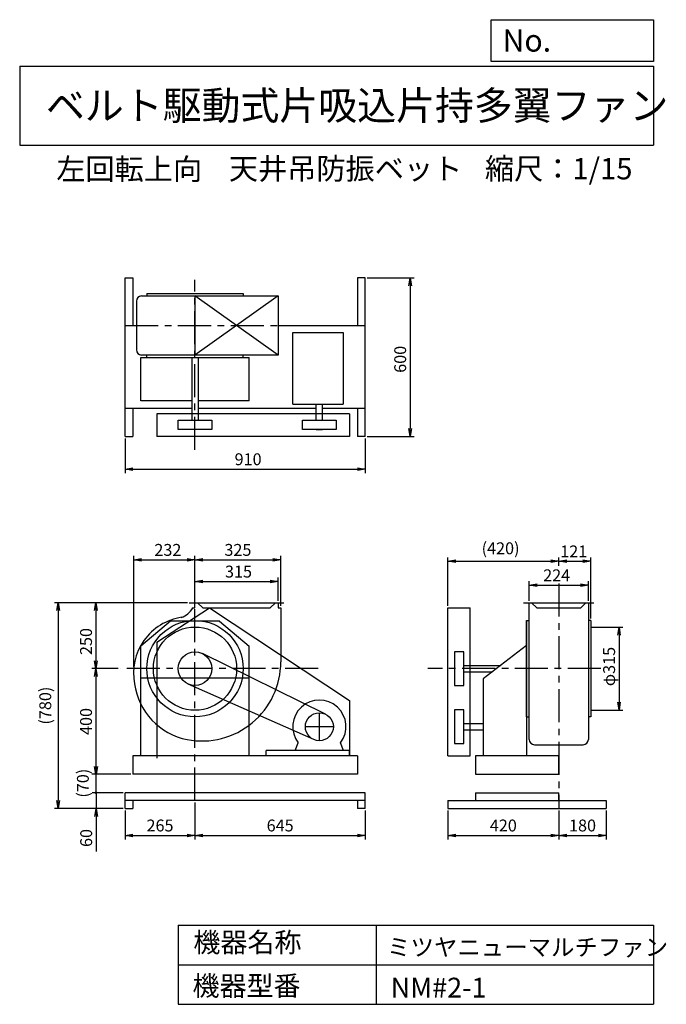
# Model space of a CAD drawing. Extents: x 375 to 2824, y 450 to 4180.
import ezdxf

# ---------------------------------------------------------------- set-up
doc = ezdxf.new("R2010")
doc.units = 0
doc.header["$LTSCALE"] = 100
doc.header["$MEASUREMENT"] = 0
doc.linetypes.add('CENTER', pattern=[2, 1.25, -0.25, 0.25, -0.25])
doc.layers.get('0').update_dxf_attribs({"linetype": 'CONTINUOUS'})
doc.layers.get('DEFPOINTS').update_dxf_attribs({"linetype": 'CONTINUOUS'})
for name, color, linetype in [('1', 4, 'CONTINUOUS'), ('2', 3, 'CENTER'), ('3', 2, 'CONTINUOUS'), ('4', 7, 'CONTINUOUS')]:
    doc.layers.add(name, color=color, linetype=linetype)
doc.styles.get("Standard").update_dxf_attribs({"font": 'simplex.shx', "bigfont": 'extfont.shx'})
doc.dimstyles.new('IGA', dxfattribs={"dimscale": 2, "dimtxt": 3, "dimasz": 2, "dimexe": 1, "dimexo": 0.5, "dimgap": 1, "dimtad": 1, "dimdec": 1, "dimdsep": 46, "dimtxsty": 'STANDARD', "dimblk1": 'OPEN', "dimblk2": 'OPEN', "dimsah": 1, "dimcen": 0, "dimadec": 0, "dimazin": 0, "dimtp": 1, "dimtm": 1, "dimtfac": 10, "dimtdec": 0, "dimtofl": 0, "dimtmove": 2, "dimatfit": 3, "dimldrblk": 'OPEN', "dimfxl": 1, "dimtolj": 1, "dimarcsym": 0})

# ---------------------------------------------------------------- blocks, each defined once
blk = doc.blocks.new('_OPEN')
at = {"color": 0, "linetype": 'ByBlock'}
for p, q in [((-1, 0.166667), (0, 0)), ((0, 0), (-1, -0.166667)), ((0, 0), (-1, 0))]:
    blk.add_line(p, q, dxfattribs=at)
blk = doc.blocks.new('*D1')
at = {"layer": '3', "color": 0, "linetype": 'Continuous', "transparency": 16777216}
for p, q in [((1038.9, 1979), (1038.9, 2066.7)), ((1068.9, 2051.7), (1323.9, 2051.7)), ((1353.9, 1979), (1353.9, 2066.7))]:
    blk.add_line(p, q, dxfattribs=at)
at = {"layer": 'DEFPOINTS', "color": 0, "linetype": 'Continuous', "transparency": 16777216}
for p in [(1353.9, 2051.7), (1038.9, 1971.5), (1353.9, 1971.5)]:
    blk.add_point(p, dxfattribs=at)
at = {"layer": '3', "color": 0, "linetype": 'Continuous', "transparency": 16777216, "xscale": 30, "yscale": 30, "zscale": 30, "rotation": 180}
blk.add_blockref('_OPEN', (1038.9, 2051.7), dxfattribs=at)
at = {"layer": '3', "color": 0, "linetype": 'Continuous', "transparency": 16777216, "xscale": 30, "yscale": 30, "zscale": 30}
blk.add_blockref('_OPEN', (1353.9, 2051.7), dxfattribs=at)
at = {"layer": '3', "color": 0, "linetype": 'Continuous', "transparency": 16777216, "insert": (1203.6, 2089.2), "char_height": 45, "attachment_point": 5}
blk.add_mtext('\\A1;315', dxfattribs=at)
blk = doc.blocks.new('*D2')
at = {"layer": '3', "color": 0, "linetype": 'Continuous', "transparency": 16777216}
for p, q in [((806.7, 1729), (806.7, 2148.9)), ((836.7, 2133.9), (1008.9, 2133.9)), ((1038.9, 1979), (1038.9, 2148.9))]:
    blk.add_line(p, q, dxfattribs=at)
at = {"layer": 'DEFPOINTS', "color": 0, "linetype": 'Continuous', "transparency": 16777216}
for p in [(1038.9, 2133.9), (1038.9, 1971.5), (806.7, 1721.5)]:
    blk.add_point(p, dxfattribs=at)
at = {"layer": '3', "color": 0, "linetype": 'Continuous', "transparency": 16777216, "xscale": 30, "yscale": 30, "zscale": 30, "rotation": 180}
blk.add_blockref('_OPEN', (806.7, 2133.9), dxfattribs=at)
at = {"layer": '3', "color": 0, "linetype": 'Continuous', "transparency": 16777216, "xscale": 30, "yscale": 30, "zscale": 30}
blk.add_blockref('_OPEN', (1038.9, 2133.9), dxfattribs=at)
at = {"layer": '3', "color": 0, "linetype": 'Continuous', "transparency": 16777216, "insert": (936.1, 2171.4), "char_height": 45, "attachment_point": 5}
blk.add_mtext('\\A1;232', dxfattribs=at)
blk = doc.blocks.new('*D3')
at = {"layer": '3', "color": 0, "linetype": 'Continuous', "transparency": 16777216}
for p, q in [((1068.9, 2133.9), (1333.9, 2133.9)), ((1363.9, 1959), (1363.9, 2148.9))]:
    blk.add_line(p, q, dxfattribs=at)
at = {"layer": 'DEFPOINTS', "color": 0, "linetype": 'Continuous', "transparency": 16777216}
for p in [(1363.9, 2133.9), (1038.9, 1971.5), (1363.9, 1951.5)]:
    blk.add_point(p, dxfattribs=at)
at = {"layer": '3', "color": 0, "linetype": 'Continuous', "transparency": 16777216, "xscale": 30, "yscale": 30, "zscale": 30, "rotation": 180}
blk.add_blockref('_OPEN', (1038.9, 2133.9), dxfattribs=at)
at = {"layer": '3', "color": 0, "linetype": 'Continuous', "transparency": 16777216, "xscale": 30, "yscale": 30, "zscale": 30}
blk.add_blockref('_OPEN', (1363.9, 2133.9), dxfattribs=at)
at = {"layer": '3', "color": 0, "linetype": 'Continuous', "transparency": 16777216, "insert": (1201.4, 2171.4), "char_height": 45, "attachment_point": 5}
blk.add_mtext('\\A1;325', dxfattribs=at)
blk = doc.blocks.new('*D4')
at = {"layer": '3', "color": 0, "linetype": 'Continuous', "transparency": 16777216}
for p, q in [((773.9, 2594), (773.9, 2462.3)), ((1683.9, 2594), (1683.9, 2462.3)), ((803.9, 2477.3), (1653.9, 2477.3))]:
    blk.add_line(p, q, dxfattribs=at)
at = {"layer": 'DEFPOINTS', "color": 0, "linetype": 'Continuous', "transparency": 16777216}
for p in [(773.9, 2601.5), (1683.9, 2601.5), (1683.9, 2477.3)]:
    blk.add_point(p, dxfattribs=at)
at = {"layer": '3', "color": 0, "linetype": 'Continuous', "transparency": 16777216, "xscale": 30, "yscale": 30, "zscale": 30, "rotation": 180}
blk.add_blockref('_OPEN', (773.9, 2477.3), dxfattribs=at)
at = {"layer": '3', "color": 0, "linetype": 'Continuous', "transparency": 16777216, "xscale": 30, "yscale": 30, "zscale": 30}
blk.add_blockref('_OPEN', (1683.9, 2477.3), dxfattribs=at)
at = {"layer": '3', "color": 0, "linetype": 'Continuous', "transparency": 16777216, "insert": (1240, 2514.8), "char_height": 45, "attachment_point": 5}
blk.add_mtext('\\A1;910', dxfattribs=at)
blk = doc.blocks.new('*D5')
at = {"layer": '3', "color": 0, "linetype": 'Continuous', "transparency": 16777216}
for p, q in [((1691.4, 3201.5), (1868.6, 3201.5)), ((1853.6, 3171.5), (1853.6, 2631.5)), ((1691.4, 2601.5), (1868.6, 2601.5))]:
    blk.add_line(p, q, dxfattribs=at)
at = {"layer": 'DEFPOINTS', "color": 0, "linetype": 'Continuous', "transparency": 16777216}
for p in [(1683.9, 3201.5), (1683.9, 2601.5), (1853.6, 2601.5)]:
    blk.add_point(p, dxfattribs=at)
at = {"layer": '3', "color": 0, "linetype": 'Continuous', "transparency": 16777216, "xscale": 30, "yscale": 30, "zscale": 30}
for p, rotation in [((1853.6, 3201.5), 90), ((1853.6, 2601.5), 270)]:
    blk.add_blockref('_OPEN', p, dxfattribs=dict(at, rotation=rotation))
at = {"layer": '3', "color": 0, "linetype": 'Continuous', "transparency": 16777216, "insert": (1816.1, 2893.4), "char_height": 45, "attachment_point": 5, "rotation": 90}
blk.add_mtext('\\A1;600', dxfattribs=at)
blk = doc.blocks.new('*D6')
at = {"layer": '3', "color": 0, "linetype": 'Continuous', "transparency": 16777216}
for p, q in [((2304.6, 1979), (2304.6, 2052.6)), ((2528.6, 1979), (2528.6, 2052.6)), ((2334.6, 2037.6), (2498.6, 2037.6))]:
    blk.add_line(p, q, dxfattribs=at)
at = {"layer": 'DEFPOINTS', "color": 0, "linetype": 'Continuous', "transparency": 16777216}
for p in [(2528.6, 2037.6), (2304.6, 1971.5), (2528.6, 1971.5)]:
    blk.add_point(p, dxfattribs=at)
at = {"layer": '3', "color": 0, "linetype": 'Continuous', "transparency": 16777216, "xscale": 30, "yscale": 30, "zscale": 30, "rotation": 180}
blk.add_blockref('_OPEN', (2304.6, 2037.6), dxfattribs=at)
at = {"layer": '3', "color": 0, "linetype": 'Continuous', "transparency": 16777216, "xscale": 30, "yscale": 30, "zscale": 30}
blk.add_blockref('_OPEN', (2528.6, 2037.6), dxfattribs=at)
at = {"layer": '3', "color": 0, "linetype": 'Continuous', "transparency": 16777216, "insert": (2408.6, 2075.1), "char_height": 45, "attachment_point": 5}
blk.add_mtext('\\A1;224', dxfattribs=at)
blk = doc.blocks.new('*D7')
at = {"layer": '3', "color": 0, "linetype": 'Continuous', "lineweight": -2, "transparency": 16777216}
for p, q in [((1996.6, 1959), (1996.6, 2143.2)), ((2026.6, 2128.2), (2386.6, 2128.2)), ((2416.6, 2111.2), (2416.6, 2143.2))]:
    blk.add_line(p, q, dxfattribs=at)
at = {"layer": 'DEFPOINTS', "color": 0, "linetype": 'Continuous', "transparency": 16777216}
for p in [(2416.6, 2128.2), (2416.6, 2103.7), (1996.6, 1951.5)]:
    blk.add_point(p, dxfattribs=at)
at = {"layer": '3', "color": 0, "linetype": 'Continuous', "lineweight": -2, "transparency": 16777216, "xscale": 30, "yscale": 30, "zscale": 30, "rotation": 180}
blk.add_blockref('_OPEN', (1996.6, 2128.2), dxfattribs=at)
at = {"layer": '3', "color": 0, "linetype": 'Continuous', "lineweight": -2, "transparency": 16777216, "xscale": 30, "yscale": 30, "zscale": 30}
blk.add_blockref('_OPEN', (2416.6, 2128.2), dxfattribs=at)
at = {"layer": '3', "color": 0, "linetype": 'Continuous', "transparency": 16777216, "insert": (2196.2, 2177.5), "char_height": 45, "attachment_point": 5}
blk.add_mtext('\\A1;(420)', dxfattribs=at)
blk = doc.blocks.new('*D8')
at = {"layer": '3', "color": 0, "linetype": 'Continuous', "transparency": 16777216}
for p, q in [((2446.6, 2128.2), (2507.6, 2128.2)), ((2537.6, 1911.5), (2537.6, 2143.2))]:
    blk.add_line(p, q, dxfattribs=at)
at = {"layer": 'DEFPOINTS', "color": 0, "linetype": 'Continuous', "transparency": 16777216}
for p in [(2537.6, 2128.2), (2416.6, 2103.7), (2537.6, 1904)]:
    blk.add_point(p, dxfattribs=at)
at = {"layer": '3', "color": 0, "linetype": 'Continuous', "transparency": 16777216, "xscale": 30, "yscale": 30, "zscale": 30, "rotation": 180}
blk.add_blockref('_OPEN', (2416.6, 2128.2), dxfattribs=at)
at = {"layer": '3', "color": 0, "linetype": 'Continuous', "transparency": 16777216, "xscale": 30, "yscale": 30, "zscale": 30}
blk.add_blockref('_OPEN', (2537.6, 2128.2), dxfattribs=at)
at = {"layer": '3', "color": 0, "linetype": 'Continuous', "transparency": 16777216, "insert": (2473.3, 2165.7), "char_height": 45, "attachment_point": 5}
blk.add_mtext('\\A1;121', dxfattribs=at)
blk = doc.blocks.new('*D9')
at = {"layer": '3', "color": 0, "linetype": 'Continuous', "transparency": 16777216}
for p, q in [((2545.1, 1879), (2659.7, 1879)), ((2644.7, 1849), (2644.7, 1594)), ((2545.1, 1564), (2659.7, 1564))]:
    blk.add_line(p, q, dxfattribs=at)
at = {"layer": 'DEFPOINTS', "color": 0, "linetype": 'Continuous', "transparency": 16777216}
for p in [(2537.6, 1879), (2537.6, 1564), (2644.7, 1564)]:
    blk.add_point(p, dxfattribs=at)
at = {"layer": '3', "color": 0, "linetype": 'Continuous', "transparency": 16777216, "xscale": 30, "yscale": 30, "zscale": 30}
for p, rotation in [((2644.7, 1879), 90), ((2644.7, 1564), 270)]:
    blk.add_blockref('_OPEN', p, dxfattribs=dict(at, rotation=rotation))
at = {"layer": '3', "color": 0, "linetype": 'Continuous', "transparency": 16777216, "insert": (2607.2, 1729.5), "char_height": 45, "attachment_point": 5, "rotation": 90}
blk.add_mtext('\\A1;φ315', dxfattribs=at)
blk = doc.blocks.new('*D11')
at = {"layer": '3', "color": 0, "transparency": 16777216}
for p, q in [((1009.9, 1971.5), (648.7, 1971.5)), ((663.7, 1941.5), (663.7, 1751.5)), ((747.9, 1721.5), (648.7, 1721.5))]:
    blk.add_line(p, q, dxfattribs=at)
at = {"layer": 'DEFPOINTS', "color": 0, "transparency": 16777216}
for p in [(1017.4, 1971.5), (663.7, 1721.5), (755.4, 1721.5)]:
    blk.add_point(p, dxfattribs=at)
at = {"layer": '3', "color": 0, "transparency": 16777216, "xscale": 30, "yscale": 30, "zscale": 30}
for p, rotation in [((663.7, 1971.5), 90), ((663.7, 1721.5), 270)]:
    blk.add_blockref('_OPEN', p, dxfattribs=dict(at, rotation=rotation))
at = {"layer": '3', "color": 0, "transparency": 16777216, "insert": (626.2, 1824.3), "char_height": 45, "attachment_point": 5, "rotation": 90}
blk.add_mtext('\\A1;250', dxfattribs=at)
blk = doc.blocks.new('*D12')
at = {"layer": '3', "color": 0, "transparency": 16777216}
for p, q in [((663.7, 1691.5), (663.7, 1351.5)), ((796.4, 1321.5), (648.7, 1321.5))]:
    blk.add_line(p, q, dxfattribs=at)
at = {"layer": 'DEFPOINTS', "color": 0, "transparency": 16777216}
for p in [(755.4, 1721.5), (663.7, 1321.5), (803.9, 1321.5)]:
    blk.add_point(p, dxfattribs=at)
at = {"layer": '3', "color": 0, "transparency": 16777216, "xscale": 30, "yscale": 30, "zscale": 30}
for p, rotation in [((663.7, 1721.5), 90), ((663.7, 1321.5), 270)]:
    blk.add_blockref('_OPEN', p, dxfattribs=dict(at, rotation=rotation))
at = {"layer": '3', "color": 0, "transparency": 16777216, "insert": (626.2, 1521.5), "char_height": 45, "attachment_point": 5, "rotation": 90}
blk.add_mtext('\\A1;400', dxfattribs=at)
blk = doc.blocks.new('*D13')
at = {"layer": '3', "color": 0, "lineweight": -2, "transparency": 16777216}
for p, q in [((1038.9, 1214), (1038.9, 1074.9)), ((773.9, 1184), (773.9, 1074.9)), ((803.9, 1089.9), (1008.9, 1089.9))]:
    blk.add_line(p, q, dxfattribs=at)
at = {"layer": 'DEFPOINTS', "color": 0, "transparency": 16777216}
for p in [(1038.9, 1221.5), (773.9, 1191.5), (1038.9, 1089.9)]:
    blk.add_point(p, dxfattribs=at)
at = {"layer": '3', "color": 0, "lineweight": -2, "transparency": 16777216, "xscale": 30, "yscale": 30, "zscale": 30, "rotation": 180}
blk.add_blockref('_OPEN', (773.9, 1089.9), dxfattribs=at)
at = {"layer": '3', "color": 0, "lineweight": -2, "transparency": 16777216, "xscale": 30, "yscale": 30, "zscale": 30}
blk.add_blockref('_OPEN', (1038.9, 1089.9), dxfattribs=at)
at = {"layer": '3', "color": 0, "transparency": 16777216, "insert": (906.4, 1127.4), "char_height": 45, "attachment_point": 5}
blk.add_mtext('\\A1;265', dxfattribs=at)
blk = doc.blocks.new('*D14')
at = {"layer": '3', "color": 0, "lineweight": -2, "transparency": 16777216}
for p, q in [((1038.9, 1214), (1038.9, 1074.9)), ((1683.9, 1184), (1683.9, 1074.9)), ((1068.9, 1089.9), (1653.9, 1089.9))]:
    blk.add_line(p, q, dxfattribs=at)
at = {"layer": 'DEFPOINTS', "color": 0, "transparency": 16777216}
for p in [(1038.9, 1221.5), (1683.9, 1191.5), (1683.9, 1089.9)]:
    blk.add_point(p, dxfattribs=at)
at = {"layer": '3', "color": 0, "lineweight": -2, "transparency": 16777216, "xscale": 30, "yscale": 30, "zscale": 30, "rotation": 180}
blk.add_blockref('_OPEN', (1038.9, 1089.9), dxfattribs=at)
at = {"layer": '3', "color": 0, "lineweight": -2, "transparency": 16777216, "xscale": 30, "yscale": 30, "zscale": 30}
blk.add_blockref('_OPEN', (1683.9, 1089.9), dxfattribs=at)
at = {"layer": '3', "color": 0, "transparency": 16777216, "insert": (1361.4, 1127.4), "char_height": 45, "attachment_point": 5}
blk.add_mtext('\\A1;645', dxfattribs=at)
blk = doc.blocks.new('*D15')
at = {"layer": '3', "color": 0, "lineweight": -2, "transparency": 16777216}
for p, q in [((1996.6, 1184), (1996.6, 1074.9)), ((2416.6, 1184), (2416.6, 1074.9)), ((2026.6, 1089.9), (2386.6, 1089.9))]:
    blk.add_line(p, q, dxfattribs=at)
at = {"layer": 'DEFPOINTS', "color": 0, "transparency": 16777216}
for p in [(1996.6, 1191.5), (2416.6, 1191.5), (2416.6, 1089.9)]:
    blk.add_point(p, dxfattribs=at)
at = {"layer": '3', "color": 0, "lineweight": -2, "transparency": 16777216, "xscale": 30, "yscale": 30, "zscale": 30, "rotation": 180}
blk.add_blockref('_OPEN', (1996.6, 1089.9), dxfattribs=at)
at = {"layer": '3', "color": 0, "lineweight": -2, "transparency": 16777216, "xscale": 30, "yscale": 30, "zscale": 30}
blk.add_blockref('_OPEN', (2416.6, 1089.9), dxfattribs=at)
at = {"layer": '3', "color": 0, "transparency": 16777216, "insert": (2206.6, 1127.4), "char_height": 45, "attachment_point": 5}
blk.add_mtext('\\A1;420', dxfattribs=at)
blk = doc.blocks.new('*D16')
at = {"layer": '3', "color": 0, "lineweight": -2, "transparency": 16777216}
for p, q in [((2416.6, 1184), (2416.6, 1074.9)), ((2596.6, 1184), (2596.6, 1074.9)), ((2446.6, 1089.9), (2566.6, 1089.9))]:
    blk.add_line(p, q, dxfattribs=at)
at = {"layer": 'DEFPOINTS', "color": 0, "transparency": 16777216}
for p in [(2416.6, 1191.5), (2596.6, 1191.5), (2596.6, 1089.9)]:
    blk.add_point(p, dxfattribs=at)
at = {"layer": '3', "color": 0, "lineweight": -2, "transparency": 16777216, "xscale": 30, "yscale": 30, "zscale": 30, "rotation": 180}
blk.add_blockref('_OPEN', (2416.6, 1089.9), dxfattribs=at)
at = {"layer": '3', "color": 0, "lineweight": -2, "transparency": 16777216, "xscale": 30, "yscale": 30, "zscale": 30}
blk.add_blockref('_OPEN', (2596.6, 1089.9), dxfattribs=at)
at = {"layer": '3', "color": 0, "transparency": 16777216, "insert": (2506.6, 1127.4), "char_height": 45, "attachment_point": 5}
blk.add_mtext('\\A1;180', dxfattribs=at)
blk = doc.blocks.new('_DOT')
at = {"color": 0, "linetype": 'ByBlock'}
blk.add_line((0, 0), (-1, 0), dxfattribs=at)
at = {"color": 0, "linetype": 'ByBlock', "const_width": 0.167}
blk.add_lwpolyline([(-0.08, 0, 1), (0.08, 0, 1)], format="xyb", close=True, dxfattribs=at)
blk = doc.blocks.new('*D17')
at = {"layer": '3', "color": 0, "lineweight": -2, "transparency": 16777216}
for p, q in [((664.3, 1281.5), (664.3, 1311.5)), ((766.4, 1251.5), (649.3, 1251.5)), ((664.3, 1251.5), (664.3, 1191.5)), ((766.4, 1191.5), (649.3, 1191.5)), ((664.3, 1161.5), (664.3, 1028.6))]:
    blk.add_line(p, q, dxfattribs=at)
at = {"layer": 'DEFPOINTS', "color": 0, "transparency": 16777216}
for p in [(773.9, 1251.5), (664.3, 1191.5), (773.9, 1191.5)]:
    blk.add_point(p, dxfattribs=at)
at = {"layer": '3', "color": 0, "lineweight": -2, "transparency": 16777216, "xscale": 30, "yscale": 30, "zscale": 30}
for name, p, rotation in [('_DOT', (664.3, 1251.5), 270), ('_OPEN', (664.3, 1191.5), 90)]:
    blk.add_blockref(name, p, dxfattribs=dict(at, rotation=rotation))
at = {"layer": '3', "color": 0, "transparency": 16777216, "insert": (626.8, 1080), "char_height": 45, "attachment_point": 5, "rotation": 90}
blk.add_mtext('\\A1;60', dxfattribs=at)
blk = doc.blocks.new('*D18')
at = {"layer": '3', "color": 0, "lineweight": -2, "transparency": 16777216}
for p, q in [((664.3, 1351.5), (664.3, 1381.5)), ((796.4, 1321.5), (649.3, 1321.5)), ((664.3, 1251.5), (664.3, 1321.5)), ((766.4, 1251.5), (649.3, 1251.5)), ((664.3, 1221.5), (664.3, 1191.5))]:
    blk.add_line(p, q, dxfattribs=at)
at = {"layer": 'DEFPOINTS', "color": 0, "transparency": 16777216}
for p in [(664.3, 1321.5), (803.9, 1321.5), (773.9, 1251.5)]:
    blk.add_point(p, dxfattribs=at)
at = {"layer": '3', "color": 0, "lineweight": -2, "transparency": 16777216, "xscale": 30, "yscale": 30, "zscale": 30}
for name, p, rotation in [('_OPEN', (664.3, 1321.5), 270), ('_DOT', (664.3, 1251.5), 90)]:
    blk.add_blockref(name, p, dxfattribs=dict(at, rotation=rotation))
at = {"layer": '3', "color": 0, "transparency": 16777216, "insert": (614.3, 1287.7), "char_height": 45, "attachment_point": 5, "rotation": 90}
blk.add_mtext('\\A1;(70)', dxfattribs=at)
blk = doc.blocks.new('*D19')
at = {"layer": '3', "color": 0, "lineweight": -2, "transparency": 16777216}
for p, q in [((1009.9, 1971.5), (506.2, 1971.5)), ((521.2, 1941.5), (521.2, 1221.5)), ((766.4, 1191.5), (506.2, 1191.5))]:
    blk.add_line(p, q, dxfattribs=at)
at = {"layer": 'DEFPOINTS', "color": 0, "transparency": 16777216}
for p in [(1017.4, 1971.5), (521.2, 1191.5), (773.9, 1191.5)]:
    blk.add_point(p, dxfattribs=at)
at = {"layer": '3', "color": 0, "lineweight": -2, "transparency": 16777216, "xscale": 30, "yscale": 30, "zscale": 30}
for p, rotation in [((521.2, 1971.5), 90), ((521.2, 1191.5), 270)]:
    blk.add_blockref('_OPEN', p, dxfattribs=dict(at, rotation=rotation))
at = {"layer": '3', "color": 0, "transparency": 16777216, "insert": (471.9, 1581.5), "char_height": 45, "attachment_point": 5, "rotation": 90}
blk.add_mtext('\\A1;(780)', dxfattribs=at)

msp = doc.modelspace()

# ---------------------------------------------------------------- linework, layer by layer
at = {"layer": '1', "linetype": 'Continuous'}
for p, q in [((773.9, 2601.5), (773.9, 3201.5)), ((773.9, 3201.5), (803.9, 3201.5)), ((803.9, 3201.5), (803.9, 3021.5)), ((1683.9, 3201.5), (1653.9, 3201.5)), ((1653.9, 3201.5), (1653.9, 3021.5)), ((1683.9, 2601.5), (1683.9, 3201.5)), ((836.9, 3133.5), (1353.9, 3133.5)), ((856.4, 3142.5), (1221.4, 3142.5)), ((856.4, 3142.5), (856.4, 3133.5)), ((1353.9, 3133.5), (1038.9, 2909.5)), ((1353.9, 2909.5), (1038.9, 3133.5)), ((1038.9, 3133.5), (1038.9, 2909.5)), ((1221.4, 3142.5), (1221.4, 3133.5)), ((1353.9, 3133.5), (1353.9, 2909.5)), ((816.9, 3113.5), (816.9, 2929.5)), ((773.9, 3021.5), (816.9, 3021.5)), ((1353.9, 3021.5), (1683.9, 3021.5)), ((1408.9, 2723), (1408.9, 2995)), ((1408.9, 2995), (1599.9, 2995)), ((1599.9, 2995), (1599.9, 2723)), ((1353.9, 2909.5), (836.9, 2909.5)), ((856.4, 2899.5), (856.4, 2909.5)), ((1221.4, 2899.5), (1221.4, 2909.5)), ((833.9, 2899.7), (1243.9, 2899.7)), ((833.9, 2736.5), (833.9, 2899.7)), ((1221.4, 2899.5), (856.4, 2899.5)), ((1026.9, 2899.7), (1026.9, 2663)), ((1050.9, 2899.7), (1050.9, 2663)), ((1243.9, 2736.5), (1243.9, 2899.7)), ((1026.9, 2736.5), (833.9, 2736.5)), ((1243.9, 2736.5), (1050.9, 2736.5)), ((1408.9, 2723), (1599.9, 2723)), ((1497.9, 2663), (1497.9, 2723)), ((1521.9, 2663), (1521.9, 2723)), ((1026.9, 2706.5), (773.9, 2706.5)), ((803.9, 2706.5), (803.9, 2601.5)), ((1624.4, 2686.5), (894.4, 2686.5)), ((894.4, 2686.5), (894.4, 2601.5)), ((1497.9, 2706.5), (1050.9, 2706.5)), ((1683.9, 2706.5), (1521.9, 2706.5)), ((1624.4, 2686.5), (1624.4, 2601.5)), ((1653.9, 2706.5), (1653.9, 2601.5)), ((975.4, 2663), (1102.4, 2663)), ((975.4, 2628), (975.4, 2663)), ((1102.4, 2663), (1102.4, 2628)), ((1446.4, 2663), (1573.4, 2663)), ((1446.4, 2628), (1446.4, 2663)), ((1573.4, 2663), (1573.4, 2628)), ((1102.4, 2628), (975.4, 2628)), ((1573.4, 2628), (1446.4, 2628)), ((1497.9, 2628), (1521.9, 2628)), ((773.9, 2601.5), (803.9, 2601.5)), ((1624.4, 2601.5), (894.4, 2601.5)), ((1683.9, 2601.5), (1653.9, 2601.5)), ((894.4, 1821.5), (1094.4, 1951.5)), ((1017.4, 1971.5), (1375.4, 1971.5)), ((1030, 1951.5), (1038.9, 1951.5)), ((1038.9, 1951.5), (1038.9, 1971.5)), ((1048.9, 1971.5), (1068.9, 1951.5)), ((1068.9, 1951.5), (1323.9, 1951.5)), ((1068.9, 1951.5), (1323.9, 1951.5)), ((1094.4, 1951.5), (1624.4, 1601.5)), ((1343.9, 1971.5), (1323.9, 1951.5)), ((1353.9, 1971.5), (1353.9, 1951.5)), ((1353.9, 1951.5), (1363.9, 1951.5)), ((1363.9, 1951.5), (1363.9, 1747)), ((1996.6, 1391.6), (1996.6, 1951.5)), ((1996.6, 1951.5), (2081.6, 1951.5)), ((2081.6, 1391.6), (2081.6, 1951.5)), ((2283.6, 1971.5), (2549.6, 1971.5)), ((2304.6, 1453.5), (2304.6, 1971.5)), ((2313.6, 1971.5), (2333.6, 1951.5)), ((2333.6, 1951.5), (2499.6, 1951.5)), ((2519.6, 1971.5), (2499.6, 1951.5)), ((2528.6, 1971.5), (2528.6, 1453.5)), ((2294.6, 1904.1), (2294.6, 1391.5)), ((2294.6, 1539), (2294.6, 1904)), ((2294.6, 1904), (2303.8, 1904)), ((2537.6, 1904), (2529.4, 1904)), ((2537.6, 1904), (2537.6, 1539)), ((946.6, 1901.5), (833.9, 1806.9)), ((1131.2, 1901.5), (946.6, 1901.5)), ((1131.2, 1901.5), (1243.9, 1806.9)), ((833.9, 1391.5), (833.9, 1806.9)), ((894.4, 1821.5), (894.4, 1382)), ((1243.9, 1391.5), (1243.9, 1806.9)), ((2294.6, 1808.7), (2130.6, 1682.5)), ((1533.3, 1549.1), (1066.9, 1778.5)), ((2021.6, 1785.1), (2021.6, 1658.1)), ((2056.6, 1785.1), (2021.6, 1785.1)), ((2056.6, 1658.1), (2056.6, 1785.1)), ((2056.6, 1734.1), (2197.6, 1734.1)), ((1243.9, 1685), (833.9, 1685)), ((2056.6, 1709.1), (2165.2, 1709.1)), ((2130.6, 1682.5), (2130.6, 1391.5)), ((1488.4, 1453), (1013.2, 1663.4)), ((2021.6, 1658.1), (2056.6, 1658.1)), ((1624.4, 1601.5), (1624.4, 1391.5)), ((2021.6, 1565.1), (2021.6, 1438.1)), ((2056.6, 1565.1), (2021.6, 1565.1)), ((2056.6, 1438.1), (2056.6, 1565.1)), ((2294.6, 1539), (2303.8, 1539)), ((2537.6, 1539), (2528.6, 1539)), ((2056.6, 1513.6), (2130.6, 1513.6)), ((2056.6, 1489.6), (2130.6, 1489.6)), ((1418, 1411.5), (1429.4, 1440.5)), ((1601.8, 1411.5), (1590.4, 1440.5)), ((2021.6, 1438.1), (2056.6, 1438.1)), ((2324.6, 1433.5), (2508.6, 1433.5)), ((1653.9, 1391.5), (803.9, 1391.5)), ((803.9, 1391.5), (803.9, 1321.5)), ((1623.9, 1411.5), (1308.9, 1411.5)), ((1308.9, 1391.5), (1308.9, 1411.5)), ((1623.9, 1391.5), (1623.9, 1411.5)), ((1653.9, 1391.5), (1653.9, 1321.5)), ((1996.6, 1391.6), (2081.6, 1391.6)), ((2416.4, 1391.5), (2101.4, 1391.5)), ((2101.4, 1391.5), (2101.4, 1321.5)), ((2416.4, 1321.5), (2416.4, 1391.5)), ((1653.9, 1321.5), (803.9, 1321.5)), ((2101.4, 1321.5), (2416.4, 1321.5)), ((1683.9, 1251.5), (773.9, 1251.5)), ((773.9, 1191.5), (773.9, 1251.5)), ((1683.9, 1191.5), (1683.9, 1251.5)), ((2101.6, 1251.5), (2416.6, 1251.5)), ((2101.6, 1251.5), (2101.6, 1221.5)), ((2416.6, 1221.5), (2416.6, 1251.5)), ((1683.9, 1221.5), (773.9, 1221.5)), ((803.9, 1221.5), (803.9, 1191.5)), ((1653.9, 1221.5), (1653.9, 1191.5)), ((1996.6, 1221.5), (2596.6, 1221.5)), ((1996.6, 1221.5), (1996.6, 1191.5)), ((2596.6, 1221.5), (2596.6, 1191.5)), ((773.9, 1191.5), (803.9, 1191.5)), ((1683.9, 1191.5), (1653.9, 1191.5)), ((1996.6, 1191.5), (2596.6, 1191.5))]:
    msp.add_line(p, q, dxfattribs=at)
for centre, radius in [((1038.9, 1721.5), 182.5), ((1038.9, 1721.5), 157.5), ((1038.9, 1721.5), 63.5), ((1509.9, 1501.5), 53)]:
    msp.add_circle(centre, radius, dxfattribs=at)
for centre, radius, start, end in [((836.9, 3113.5), 20, 90, 180), ((836.9, 2929.5), 20, 180, 270), ((961.9, 1989.5), 78, 288.8, 331), ((1020.9, 1703.5), 215, 98.6, 190.6), ((1064.4, 1747), 299.5, 259.4, 0), ((1059.9, 1700.5), 253, 188.2, 258.4), ((1509.9, 1501.5), 101, 322.9, 217.1), ((2324.6, 1453.5), 20, 180, 270), ((2508.6, 1453.5), 20, 270, 0)]:
    msp.add_arc(centre, radius, start, end, dxfattribs=at)
at = {"layer": '2', "linetype": 'CENTER'}
for p, q in [((1038.9, 2550.5), (1038.9, 3195)), ((774.5, 3021.5), (1389.9, 3021.5)), ((2416.6, 2044), (2416.6, 1191.5)), ((1038.9, 1221.5), (1038.9, 2005.4)), ((1505.4, 1721.5), (755.4, 1721.5)), ((2575.7, 1721.5), (1921.3, 1721.5)), ((1509.9, 1448.5), (1509.9, 1554.5)), ((1562.9, 1501.5), (1456.9, 1501.5))]:
    msp.add_line(p, q, dxfattribs=at)
at = {"layer": '3', "linetype": 'Continuous'}
for p, q in [((2537.6, 1879), (2553.8, 1879)), ((2537.6, 1564), (2553.8, 1564))]:
    msp.add_line(p, q, dxfattribs=at)
at = {"layer": '4', "linetype": 'Continuous'}
for p, q in [((2160.9, 4021.9), (2160.9, 4180)), ((2160.9, 4180), (2775, 4180)), ((2775, 4180), (2775, 4021.9)), ((375, 4004.1), (2775, 4004.1)), ((375, 4004.1), (375, 3704.1)), ((2775, 4021.9), (2160.9, 4021.9)), ((2775, 4004.1), (2775, 3704.1)), ((375, 3704.1), (2775, 3704.1)), ((975, 750), (975, 450)), ((975, 750), (2775, 750)), ((1725, 750), (1725, 450)), ((2775, 750), (2775, 450)), ((975, 600), (2775, 600)), ((975, 450), (2775, 450))]:
    msp.add_line(p, q, dxfattribs=at)

# ---------------------------------------------------------------- texts
for s, height, p in [('No.', 84, (2203.5, 4059.1)), ('ベルト駆動式片吸込片持多翼ファン', 108, (474.3, 3800.8)), ('左回転上向', 81, (513.4, 3573.5)), ('天井吊防振ベット', 81, (1167.2, 3575.1)), ('縮尺：1/15', 81, (2136.9, 3575.1)), ('機器名称', 75, (1032.8, 647.3)), ('ミツヤニューマルチファン', 65, (1766.5, 633.9)), ('機器型番', 75, (1029.4, 482.5)), ('NM#2-1', 75, (1780, 475.7))]:
    msp.add_text(s, height=height, dxfattribs=at).set_placement(p)

# ---------------------------------------------------------------- dimensions: what is measured, and where the dimension line sits
at = {"layer": '3', "linetype": 'Continuous'}
for base, p1, p2, override, picture, middle in [((1853.6, 2601.5), (1683.9, 3201.5), (1683.9, 2601.5), {"dimscale": 15, "dimdec": 0, "dimtofl": 1, "dimtmove": 0}, '*D5', (1853.6, 2893.4)), ((2644.7, 1564), (2537.6, 1879), (2537.6, 1564), {"dimscale": 15, "dimdec": 0, "dimpost": 'φ<>', "dimtofl": 1, "dimtmove": 0}, '*D9', (2644.7, 1729.5))]:
    dim = msp.add_linear_dim(base=base, p1=p1, p2=p2, angle=90, dimstyle='IGA', override=override, dxfattribs=at)
    dim.commit()
    dim.dimension.update_dxf_attribs({"geometry": picture, "text_midpoint": middle, "dimtype": 160})
for base, p1, p2, override, picture, middle in [((1683.9, 2477.3), (773.9, 2601.5), (1683.9, 2601.5), {"dimscale": 15, "dimdec": 0, "dimtofl": 1, "dimtmove": 0}, '*D4', (1240, 2477.3)), ((1038.9, 2133.9), (806.7, 1721.5), (1038.9, 1971.5), {"dimscale": 15, "dimdec": 0, "dimtofl": 1, "dimtmove": 0}, '*D2', (936.1, 2133.9)), ((2537.6, 2128.2), (2416.6, 2103.7), (2537.6, 1904), {"dimscale": 15, "dimdec": 0, "dimse1": 1, "dimtofl": 1, "dimtmove": 1}, '*D8', (2473.3, 2128.2)), ((1353.9, 2051.7), (1038.9, 1971.5), (1353.9, 1971.5), {"dimscale": 15, "dimdec": 0, "dimtofl": 1, "dimtmove": 0}, '*D1', (1203.6, 2051.7)), ((2528.6, 2037.6), (2304.6, 1971.5), (2528.6, 1971.5), {"dimscale": 15, "dimdec": 0, "dimtofl": 1, "dimtmove": 0}, '*D6', (2408.6, 2037.6))]:
    dim = msp.add_linear_dim(base=base, p1=p1, p2=p2, dimstyle='IGA', override=override, dxfattribs=at)
    dim.commit()
    dim.dimension.update_dxf_attribs({"geometry": picture, "text_midpoint": middle, "dimtype": 160})
dim = msp.add_linear_dim(base=(1363.9, 2133.9), p1=(1038.9, 1971.5), p2=(1363.9, 1951.5), dimstyle='IGA', override={"dimscale": 15, "dimdec": 0, "dimse1": 1, "dimtofl": 1, "dimtmove": 1}, dxfattribs=at)
dim.commit()
dim.dimension.update_dxf_attribs({"geometry": '*D3', "text_midpoint": (1201.4, 2171.4)})
dim = msp.add_linear_dim(base=(2416.6, 2128.2), p1=(1996.6, 1951.5), p2=(2416.6, 2103.7), text='(420)', dimstyle='IGA', override={"dimscale": 15, "dimdec": 0, "dimtofl": 1, "dimtmove": 0}, dxfattribs=at)
dim.commit()
dim.dimension.update_dxf_attribs({"geometry": '*D7', "text_midpoint": (2196.2, 2128.2), "dimtype": 160})
at = {"layer": '3'}
for base, p1, p2, override, picture, middle in [((521.2, 1191.5), (1017.4, 1971.5), (773.9, 1191.5), {"dimscale": 15, "dimdec": 0, "dimpost": '(<>)', "dimtofl": 1, "dimtmove": 0}, '*D19', (471.9, 1581.5)), ((663.7, 1321.5), (755.4, 1721.5), (803.9, 1321.5), {"dimscale": 15, "dimdec": 0, "dimse1": 1, "dimtofl": 1, "dimtmove": 1}, '*D12', (626.2, 1521.5)), ((664.3, 1191.5), (773.9, 1251.5), (773.9, 1191.5), {"dimscale": 15, "dimdec": 0, "dimblk1": 'DOT', "dimtofl": 1, "dimtmove": 0}, '*D17', (626.8, 1080))]:
    dim = msp.add_linear_dim(base=base, p1=p1, p2=p2, angle=90, dimstyle='IGA', override=override, dxfattribs=at)
    dim.commit()
    dim.dimension.update_dxf_attribs({"geometry": picture, "text_midpoint": middle})
for base, p1, p2, override, picture, middle in [((663.7, 1721.5), (1017.4, 1971.5), (755.4, 1721.5), {"dimscale": 15, "dimdec": 0, "dimtofl": 1, "dimtmove": 0}, '*D11', (663.7, 1824.3)), ((664.3, 1321.5), (773.9, 1251.5), (803.9, 1321.5), {"dimscale": 15, "dimdec": 0, "dimpost": '(<>)', "dimblk1": 'DOT', "dimtofl": 1}, '*D18', (614.3, 1287.7))]:
    dim = msp.add_linear_dim(base=base, p1=p1, p2=p2, angle=90, dimstyle='IGA', override=override, dxfattribs=at)
    dim.commit()
    dim.dimension.update_dxf_attribs({"geometry": picture, "text_midpoint": middle, "dimtype": 160})
for base, p1, p2, picture, middle in [((1038.9, 1089.9), (773.9, 1191.5), (1038.9, 1221.5), '*D13', (906.4, 1127.4)), ((1683.9, 1089.9), (1038.9, 1221.5), (1683.9, 1191.5), '*D14', (1361.4, 1127.4)), ((2416.6, 1089.9), (1996.6, 1191.5), (2416.6, 1191.5), '*D15', (2206.6, 1127.4)), ((2596.6, 1089.9), (2416.6, 1191.5), (2596.6, 1191.5), '*D16', (2506.6, 1127.4))]:
    dim = msp.add_linear_dim(base=base, p1=p1, p2=p2, dimstyle='IGA', override={"dimscale": 15, "dimdec": 0, "dimtofl": 1, "dimtmove": 0}, dxfattribs=at)
    dim.commit()
    dim.dimension.update_dxf_attribs({"geometry": picture, "text_midpoint": middle})

doc.saveas('drawing.dxf')
